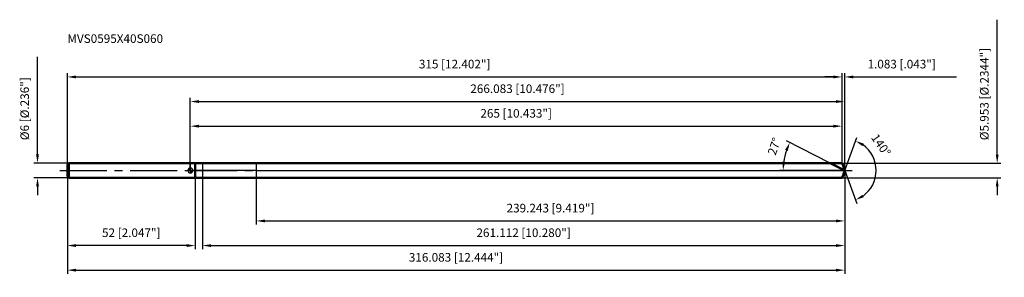
# Model space of a CAD drawing. Units: millimetres. Extents: x -69 to 331, y -43 to 61.
import ezdxf

# ---------------------------------------------------------------- set-up
doc = ezdxf.new("R2010")
doc.units = ezdxf.units.MM
doc.linetypes.add('CENTER2', pattern=[28.575, 19.05, -3.175, 3.175, -3.175])
for name, color, linetype, lineweight in [('1', 4, 'Continuous', 50), ('2', 7, 'Continuous', 25), ('4', 2, 'CENTER2', 25), ('cut', 1, 'Continuous', 25), ('nocut', 7, 'Continuous', 25), ('sk1', 4, 'Continuous', 50), ('sk2', 7, 'Continuous', 25), ('sk4', 2, 'CENTER2', 25), ('sk6', 5, 'Continuous', 35)]:
    doc.layers.add(name, color=color, linetype=linetype, lineweight=lineweight)
doc.layers.add('7', color=5, linetype='Continuous')
doc.styles.add('simplex', font='txt.shx', dxfattribs={"height": 3.5})
doc.styles.get("Standard").update_dxf_attribs({"font": 'txt.shx', "bigfont": '@extfont2.shx'})
doc.dimstyles.new('コピー - ISO-25', dxfattribs={"dimscale": 0, "dimtxt": 3.5, "dimasz": 3.5, "dimexe": 1.5, "dimexo": 0, "dimgap": 2.3, "dimtad": 1, "dimdec": 3, "dimdsep": 46, "dimtxsty": 'simplex', "dimcen": 0.09, "dimclrd": 256, "dimclre": 256, "dimclrt": 256, "dimadec": 0, "dimazin": 0, "dimtfac": 1, "dimtofl": 0, "dimtmove": 0, "dimatfit": 3, "dimfxl": 1, "dimtolj": 1, "dimlwd": -1, "dimlwe": -1, "dimarcsym": 0})

# ---------------------------------------------------------------- blocks, each defined once
blk = doc.blocks.new('zero block')
h = blk.add_hatch(color=7)
h.paths.add_polyline_path([(0, 1, 0.414214), (-1, 0), (0, 0)])
h.paths.add_polyline_path([(1, 0), (0, 0), (0, -1, 0.414214)])
at = {"color": 7, "ltscale": 0.2}
for p, q in [((-1, 0), (1, 0)), ((0, -1), (0, 1))]:
    blk.add_line(p, q, dxfattribs=at)
for start, end in [(90, 180), (180, 270), (0, 90), (270, 0)]:
    blk.add_arc((0, 0), 1, start, end, dxfattribs=at)
blk = doc.blocks.new('*D1522')
at = {"layer": 'Defpoints', "color": 0}
for p in [(265, 38), (-50, 2.4), (265, 2.98)]:
    blk.add_point(p, dxfattribs=at)
at = {"layer": 'sk2'}
for p, q in [((-50, 2.4), (-50, 39.5)), ((-46.5, 38), (261.5, 38)), ((265, 2.98), (265, 39.5))]:
    blk.add_line(p, q, dxfattribs=at)
for points in [[(-46.5, 38.58), (-46.5, 37.41), (-50, 38)], [(261.5, 37.41), (261.5, 38.58), (265, 38)]]:
    blk.add_solid(points, dxfattribs=at)
at = {"layer": 'sk2', "insert": (107.5, 44.96), "char_height": 3.5, "attachment_point": 2, "line_spacing_factor": 0.9, "style": 'simplex'}
blk.add_mtext('\\A1;315 [12.402"]', dxfattribs=at)
blk = doc.blocks.new('*D1633')
at = {"layer": 'Defpoints', "color": 0}
for p in [(-50, -2.4), (2, -2.4), (-50, -30.52)]:
    blk.add_point(p, dxfattribs=at)
at = {"layer": 'sk2'}
for p, q in [((-50, -2.4), (-50, -32.02)), ((2, -2.4), (2, -32.02)), ((-1.5, -30.52), (-46.5, -30.52))]:
    blk.add_line(p, q, dxfattribs=at)
for points in [[(-46.5, -29.93), (-46.5, -31.1), (-50, -30.52)], [(-1.5, -31.1), (-1.5, -29.93), (2, -30.52)]]:
    blk.add_solid(points, dxfattribs=at)
at = {"layer": 'sk2', "insert": (-24, -23.55), "char_height": 3.5, "attachment_point": 2, "line_spacing_factor": 0.9, "style": 'simplex'}
blk.add_mtext('\\A1;52 [2.047"]', dxfattribs=at)
blk = doc.blocks.new('*D1744')
at = {"layer": 'Defpoints', "color": 0}
for p in [(-49.4, 3), (-62.13, -3), (-49.4, -3)]:
    blk.add_point(p, dxfattribs=at)
at = {"layer": 'sk2'}
for p, q in [((-62.13, 6.5), (-62.13, 46.1)), ((-49.4, 3), (-63.63, 3)), ((-49.4, -3), (-63.63, -3)), ((-62.13, -6.5), (-62.13, -10))]:
    blk.add_line(p, q, dxfattribs=at)
for points in [[(-62.71, 6.5), (-61.55, 6.5), (-62.13, 3)], [(-61.55, -6.5), (-62.71, -6.5), (-62.13, -3)]]:
    blk.add_solid(points, dxfattribs=at)
at = {"layer": 'sk2', "insert": (-69.1, 12.3), "char_height": 3.5, "attachment_point": 1, "rotation": 90, "line_spacing_factor": 0.9, "style": 'simplex'}
blk.add_mtext('\\A1;%%c6 [%%C.236"]', dxfattribs=at)
blk = doc.blocks.new('*D1855')
at = {"layer": '2'}
for p, q in [((0, 0), (0, 29.5)), ((266.08, 0), (266.08, 29.5)), ((3.5, 28), (262.58, 28))]:
    blk.add_line(p, q, dxfattribs=at)
for points in [[(3.5, 28.58), (3.5, 27.41), (0, 28)], [(262.58, 27.41), (262.58, 28.58), (266.08, 28)]]:
    blk.add_solid(points, dxfattribs=at)
at = {"layer": 'Defpoints', "color": 0}
for p in [(266.08, 28), (0, 0), (266.08, 0)]:
    blk.add_point(p, dxfattribs=at)
at = {"layer": '2', "insert": (133.04, 34.96), "char_height": 3.5, "attachment_point": 2, "line_spacing_factor": 0.9, "style": 'simplex'}
blk.add_mtext('\\A1;266.083 [10.476"]', dxfattribs=at)
blk = doc.blocks.new('*D1966')
at = {"layer": '2'}
for p, q in [((261.5, 38), (258, 38)), ((265, 2.98), (265, 39.5)), ((266.08, 0), (266.08, 39.5)), ((269.58, 38), (311.52, 38))]:
    blk.add_line(p, q, dxfattribs=at)
for points in [[(261.5, 37.41), (261.5, 38.58), (265, 38)], [(269.58, 38.58), (269.58, 37.41), (266.08, 38)]]:
    blk.add_solid(points, dxfattribs=at)
at = {"layer": 'Defpoints', "color": 0}
for p in [(265, 38), (265, 2.98), (266.08, 0)]:
    blk.add_point(p, dxfattribs=at)
at = {"layer": '2', "insert": (275.38, 44.96), "char_height": 3.5, "attachment_point": 1, "line_spacing_factor": 0.9, "style": 'simplex'}
blk.add_mtext('\\A1;1.083 [.043"]', dxfattribs=at)
blk = doc.blocks.new('*D2077')
at = {"layer": 'Defpoints', "color": 0}
for p in [(-50, 0), (266.08, 0), (266.08, -40.52)]:
    blk.add_point(p, dxfattribs=at)
at = {"layer": 'sk2'}
for p, q in [((-50, 0), (-50, -42.02)), ((266.08, 0), (266.08, -42.02)), ((-46.5, -40.52), (262.58, -40.52))]:
    blk.add_line(p, q, dxfattribs=at)
for points in [[(-46.5, -39.93), (-46.5, -41.1), (-50, -40.52)], [(262.58, -41.1), (262.58, -39.93), (266.08, -40.52)]]:
    blk.add_solid(points, dxfattribs=at)
at = {"layer": 'sk2', "insert": (108.04, -33.55), "char_height": 3.5, "attachment_point": 2, "line_spacing_factor": 0.9, "style": 'simplex'}
blk.add_mtext('\\A1;316.083 [12.444"]', dxfattribs=at)
blk = doc.blocks.new('*D2188')
at = {"layer": '2'}
for p, q in [((328.1, 6.48), (328.1, 61.24)), ((265, 2.98), (329.6, 2.98)), ((265, -2.98), (329.6, -2.98)), ((328.1, -6.48), (328.1, -9.98))]:
    blk.add_line(p, q, dxfattribs=at)
for points in [[(327.52, 6.48), (328.68, 6.48), (328.1, 2.98)], [(328.68, -6.48), (327.52, -6.48), (328.1, -2.98)]]:
    blk.add_solid(points, dxfattribs=at)
at = {"layer": 'Defpoints', "color": 0}
for p in [(265, 2.98), (265, -2.98), (328.1, -2.98)]:
    blk.add_point(p, dxfattribs=at)
at = {"layer": '2', "insert": (321.13, 12.28), "char_height": 3.5, "attachment_point": 1, "rotation": 90, "line_spacing_factor": 0.9, "style": 'simplex'}
blk.add_mtext('\\A1;%%c5.953 [%%C.2344"]', dxfattribs=at)
blk = doc.blocks.new('*D2299')
at = {"layer": '2'}
for p, q in [((260.24, 2.98), (242.43, 12.05)), ((266.08, 0), (239.54, 0))]:
    blk.add_line(p, q, dxfattribs=at)
blk.add_arc((266.08, 0), 25.04, 161.0141, 171.9859, dxfattribs=at)
for points in [[(242.94, 7.92), (241.87, 8.38), (243.77, 11.37)], [(240.7, 3.53), (241.87, 3.45), (241.04, 0)]]:
    blk.add_solid(points, dxfattribs=at)
at = {"layer": 'Defpoints', "color": 0}
for p in [(241.35, 3.92), (260.24, 2.98), (260.41, 2.89), (266.08, 0), (266.27, 0)]:
    blk.add_point(p, dxfattribs=at)
at = {"layer": '2', "insert": (235.81, 10.4), "char_height": 3.5, "attachment_point": 2, "rotation": 71.0335, "line_spacing_factor": 0.9, "style": 'simplex'}
blk.add_mtext('\\A1;27%%d', dxfattribs=at)
blk = doc.blocks.new('*D231010')
at = {"layer": '2'}
for p, q in [((4.97, -2.98), (4.97, -32.02)), ((266.08, -1.6), (266.08, -32.02)), ((8.47, -30.52), (262.58, -30.52))]:
    blk.add_line(p, q, dxfattribs=at)
for points in [[(8.47, -29.93), (8.47, -31.1), (4.97, -30.52)], [(262.58, -31.1), (262.58, -29.93), (266.08, -30.52)]]:
    blk.add_solid(points, dxfattribs=at)
at = {"layer": 'Defpoints', "color": 0}
for p in [(4.97, -2.98), (266.08, -1.6), (266.08, -30.52)]:
    blk.add_point(p, dxfattribs=at)
at = {"layer": '2', "insert": (135.53, -23.55), "char_height": 3.5, "attachment_point": 2, "line_spacing_factor": 0.9, "style": 'simplex'}
blk.add_mtext('\\A1;261.112 [10.280"]', dxfattribs=at)
blk = doc.blocks.new('*D241111')
at = {"layer": '2'}
for p, q in [((26.84, 0), (26.84, -22.02)), ((266.08, 0), (266.08, -22.02)), ((30.34, -20.52), (262.58, -20.52))]:
    blk.add_line(p, q, dxfattribs=at)
for points in [[(30.34, -19.93), (30.34, -21.1), (26.84, -20.52)], [(262.58, -21.1), (262.58, -19.93), (266.08, -20.52)]]:
    blk.add_solid(points, dxfattribs=at)
at = {"layer": 'Defpoints', "color": 0}
for p in [(26.84, 0), (266.08, 0), (266.08, -20.52)]:
    blk.add_point(p, dxfattribs=at)
at = {"layer": '2', "insert": (146.46, -13.55), "char_height": 3.5, "attachment_point": 2, "line_spacing_factor": 0.9, "style": 'simplex'}
blk.add_mtext('\\A1;239.243 [9.419"]', dxfattribs=at)
blk = doc.blocks.new('*D251212')
at = {"layer": '2'}
for p, q in [((0, 0), (0, 19.5)), ((3.5, 18), (261.5, 18)), ((265, 2.98), (265, 19.5))]:
    blk.add_line(p, q, dxfattribs=at)
for points in [[(3.5, 18.58), (3.5, 17.41), (0, 18)], [(261.5, 17.41), (261.5, 18.58), (265, 18)]]:
    blk.add_solid(points, dxfattribs=at)
at = {"layer": 'Defpoints', "color": 0}
for p in [(265, 18), (0, 0), (265, 2.98)]:
    blk.add_point(p, dxfattribs=at)
at = {"layer": '2', "insert": (132.5, 24.96), "char_height": 3.5, "attachment_point": 2, "line_spacing_factor": 0.9, "style": 'simplex'}
blk.add_mtext('\\A1;265 [10.433"]', dxfattribs=at)
blk = doc.blocks.new('*D261313')
at = {"layer": '2'}
for q in [(270.98, 13.44), (270.98, -13.44)]:
    blk.add_line((266.08, 0), q, dxfattribs=at)
blk.add_arc((266.08, 0), 12.8, 305.7119, 54.2881, dxfattribs=at)
for points in [[(273.83, 10.91), (273.28, 9.88), (270.46, 12.03)], [(273.28, -9.88), (273.83, -10.91), (270.46, -12.03)]]:
    blk.add_solid(points, dxfattribs=at)
at = {"layer": 'Defpoints', "color": 0}
for p in [(266.06, 0.07), (266.08, 0), (266.08, 0), (266.06, -0.07), (277.84, -5.07)]:
    blk.add_point(p, dxfattribs=at)
at = {"layer": '2', "insert": (282.29, 11.32), "char_height": 3.5, "attachment_point": 2, "rotation": 304.945, "line_spacing_factor": 0.9, "style": 'simplex'}
blk.add_mtext('\\A1;140%%d', dxfattribs=at)

msp = doc.modelspace()

# ---------------------------------------------------------------- linework, layer by layer
at = {"layer": '1'}
for p, q in [((2, 3), (0, 3)), ((2, 3), (2, -3)), ((2, 2.9765), (265, 2.9765)), ((266.0834, 0), (260.2416, 2.9765)), ((265, 2.9765), (266.0834, 0)), ((266.0834, 0), (265, -2.9765)), ((0, -3), (2, -3)), ((265, -2.9765), (2, -2.9765))]:
    msp.add_line(p, q, dxfattribs=at)
at = {"layer": '4'}
msp.add_line((0, 0), (269.0834, 0), dxfattribs=at)
at = {"layer": '7'}
for p, q in [((4.9714, 2.9765), (4.9714, -2.9765)), ((4.9714, 2.9765), (265, 2.9765)), ((265, 2.9765), (266.0834, 0)), ((266.0834, 0), (265, -2.9765)), ((265, -2.9765), (4.9714, -2.9765))]:
    msp.add_line(p, q, dxfattribs=at)
at = {"layer": 'cut'}
for p, q in [((26.8408, 2.9765), (26.8408, 0)), ((265, 2.9765), (26.8408, 2.9765)), ((26.8408, 0), (266.0834, 0)), ((265, 2.9765), (266.0834, 0))]:
    msp.add_line(p, q, dxfattribs=at)
at = {"layer": 'nocut'}
for p, q in [((0, 3), (0, 0)), ((2, 3), (0, 3)), ((26.8408, 0), (0, 0)), ((2, 2.9765), (2, 3)), ((2, 2.9765), (26.8408, 2.9765)), ((26.8408, 2.9765), (26.8408, 0))]:
    msp.add_line(p, q, dxfattribs=at)
at = {"layer": 'sk1'}
for p, q in [((-50, 2.4), (-49.4, 3)), ((-50, 2.4), (-50, -2.4)), ((-49.4, 3), (-49.4, -3)), ((0, 3), (-49.4, 3)), ((-50, -2.4), (-49.4, -3)), ((-49.4, -3), (0, -3))]:
    msp.add_line(p, q, dxfattribs=at)
at = {"layer": 'sk4'}
msp.add_line((-53, 0), (0, 0), dxfattribs=at)

# ---------------------------------------------------------------- block references
at = {"rotation": 180}
msp.add_blockref('zero block', (0, 0), dxfattribs=at)

# ---------------------------------------------------------------- texts
at = {"layer": 'sk6', "insert": (-49.9694, 55.3112), "char_height": 3.5, "width": 41.65, "attachment_point": 1, "line_spacing_factor": 0.9}
msp.add_mtext('MVS0595X40S060', dxfattribs=at)

# ---------------------------------------------------------------- dimensions: what is measured, and where the dimension line sits
at = {"layer": '2'}
dim = msp.add_linear_dim(base=(328.1016, -2.9765), p1=(265, 2.9765), p2=(265, -2.9765), angle=270, text='%%c<>', dimstyle='コピー - ISO-25', override={"dimscale": 1}, dxfattribs=at)
dim.commit()
dim.dimension.update_dxf_attribs({"geometry": '*D2188', "text_midpoint": (328.1016, 35.6098), "dimtype": 160})
dim = msp.add_linear_dim(base=(265, 37.9957), p1=(266.0834, 0), p2=(265, 2.9765), angle=180, dimstyle='コピー - ISO-25', override={"dimscale": 1}, dxfattribs=at)
dim.commit()
dim.dimension.update_dxf_attribs({"geometry": '*D1966', "text_midpoint": (292.3, 37.9957), "dimtype": 160})
for base, p1, p2, picture, middle in [((266.0834, 27.9957), (0, 0), (266.0834, 0), '*D1855', (133.0417, 32.629)), ((265, 17.9957), (0, 0), (265, 2.9765), '*D251212', (132.5, 22.629)), ((266.0834, -20.5163), (26.8408, 0), (266.0834, 0), '*D241111', (146.4621, -15.883)), ((266.0834, -30.5163), (4.9714, -2.9765), (266.0834, -1.6), '*D231010', (135.5274, -25.883))]:
    dim = msp.add_linear_dim(base=base, p1=p1, p2=p2, dimstyle='コピー - ISO-25', override={"dimscale": 1}, dxfattribs=at)
    dim.commit()
    dim.dimension.update_dxf_attribs({"geometry": picture, "text_midpoint": middle})
for base, line1, line2, picture, middle in [((241.3485, 3.9176), ((260.4074, 2.892), (260.2416, 2.9765)), ((266.2694, 0), (266.0834, 0)), '*D2299', (242.3998, 8.1394)), ((277.8396, -5.0712), ((266.0588, 0.0674), (266.0834, 0)), ((266.0588, -0.0674), (266.0834, 0)), '*D261313', (276.5783, 7.3337))]:
    dim = msp.add_angular_dim_2l(base=base, line1=line1, line2=line2, dimstyle='コピー - ISO-25', override={"dimscale": 1}, dxfattribs=at)
    dim.commit()
    dim.dimension.update_dxf_attribs({"geometry": picture, "text_midpoint": middle, "dimtype": 162})
at = {"layer": 'sk2'}
dim = msp.add_linear_dim(base=(-62.1293, -3), p1=(-49.4, 3), p2=(-49.4, -3), angle=270, text='%%c<>', dimstyle='コピー - ISO-25', override={"dimscale": 1}, dxfattribs=at)
dim.commit()
dim.dimension.update_dxf_attribs({"geometry": '*D1744', "text_midpoint": (-62.1293, 28.05), "dimtype": 160})
for base, p1, p2, picture, middle in [((265, 37.9957), (-50, 2.4), (265, 2.9765), '*D1522', (107.5, 42.629)), ((266.0834, -40.5163), (-50, 0), (266.0834, 0), '*D2077', (108.0417, -35.883))]:
    dim = msp.add_linear_dim(base=base, p1=p1, p2=p2, dimstyle='コピー - ISO-25', override={"dimscale": 1}, dxfattribs=at)
    dim.commit()
    dim.dimension.update_dxf_attribs({"geometry": picture, "text_midpoint": middle})
dim = msp.add_linear_dim(base=(-50, -30.5163), p1=(2, -2.4), p2=(-50, -2.4), angle=180, dimstyle='コピー - ISO-25', override={"dimscale": 1}, dxfattribs=at)
dim.commit()
dim.dimension.update_dxf_attribs({"geometry": '*D1633', "text_midpoint": (-24, -25.883)})

doc.saveas('drawing.dxf')
